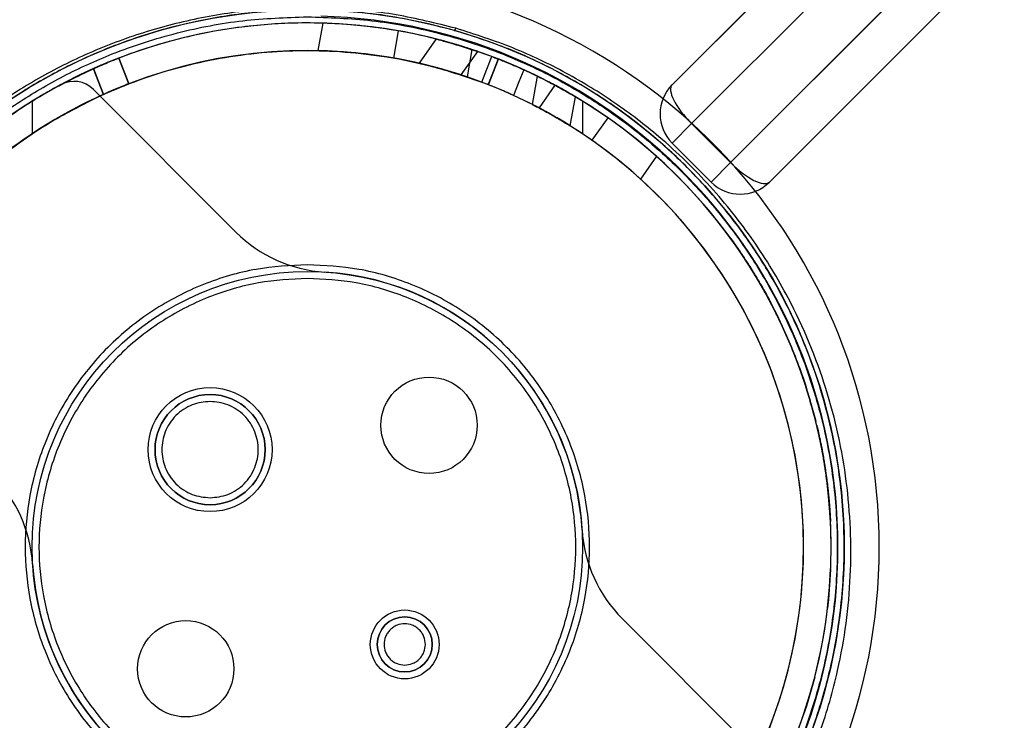
# Model space of a CAD drawing. Units: millimetres. Extents: x 17139 to 23282, y 28238 to 33676.
# Drawn here: x 20823 to 20894, y 30594 to 30645 of the extents above; entities that cross this region are included whole.
import ezdxf

# ---------------------------------------------------------------- set-up
doc = ezdxf.new("R2010")
doc.units = ezdxf.units.MM
doc.header["$LTSCALE"] = 200
doc.layers.add('OTWORY_MONTAŻOWE', color=1, linetype='Continuous')

msp = doc.modelspace()

# ---------------------------------------------------------------- linework, layer by layer
at = {"color": 7, "linetype": 'Continuous', "lineweight": 25}
for p, q in [((20870.184, 30640.521), (21234.63, 31004.967)), ((21237.497, 31003.591), (20871.599, 30637.693)), ((20874.427, 30634.864), (21240.325, 31000.763)), ((21241.701, 30997.896), (20877.256, 30633.45)), ((21182.372, 30952.709), (20870.184, 30640.521)), ((20871.599, 30637.693), (21184.493, 30950.588)), ((21187.322, 30947.759), (20874.427, 30634.864)), ((20877.256, 30633.45), (21189.443, 30945.638)), ((20844.807, 30644.985), (20844.456, 30642.993)), ((20850.293, 30644.423), (20849.946, 30642.454)), ((20853.035, 30643.841), (20851.804, 30642.081)), ((20853.035, 30643.841), (20851.804, 30642.081)), ((20853.035, 30643.841), (20851.804, 30642.081)), ((20854.866, 30641.224), (20856.062, 30642.933)), ((20854.866, 30641.224), (20856.062, 30642.933)), ((20854.866, 30641.224), (20856.062, 30642.933)), ((20855.64, 30643.075), (20855.289, 30641.083)), ((20829.994, 30642.453), (20829.989, 30642.451)), ((20829.989, 30642.451), (20830.709, 30640.585)), ((20830.714, 30640.587), (20829.994, 30642.453)), ((20830.714, 30640.587), (20829.994, 30642.453)), ((20856.83, 30640.52), (20857.559, 30642.382)), ((20856.844, 30640.501), (20857.579, 30642.374)), ((20828.863, 30639.813), (20828.142, 30641.682)), ((20860.376, 30641.14), (20860.014, 30639.086)), ((20861.671, 30640.483), (20860.515, 30638.832)), ((20838.493, 30629.822), (20828.139, 30640.176)), ((20823.686, 30639.321), (20823.686, 30636.945)), ((20862.785, 30637.526), (20863.158, 30639.641)), ((20863.686, 30639.321), (20863.686, 30636.945)), ((20865.51, 30638.12), (20864.363, 30636.482)), ((20870.184, 30636.279), (20871.599, 30637.693)), ((20871.599, 30637.693), (20870.184, 30636.279)), ((20871.599, 30637.693), (20874.427, 30634.864)), ((20870.184, 30636.279), (20873.013, 30633.45)), ((20869.043, 30635.32), (20867.888, 30633.67)), ((20874.427, 30634.864), (20873.013, 30633.45)), ((20873.013, 30633.45), (20874.427, 30634.864)), ((20874.448, 30629.345), (20874.45, 30629.343)), ((20875.115, 30628.399), (20874.448, 30629.345)), ((20874.45, 30629.343), (20875.118, 30628.395)), ((20875.816, 30627.334), (20875.112, 30628.404)), ((20875.118, 30628.395), (20875.136, 30628.369)), ((20875.136, 30628.369), (20875.423, 30627.942)), ((20875.824, 30627.322), (20875.816, 30627.334)), ((20875.828, 30627.316), (20877.124, 30625.11)), ((20875.841, 30627.295), (20875.828, 30627.316)), ((20878.089, 30623.207), (20878.093, 30623.198)), ((20880.631, 30616.056), (20880.631, 30616.054)), ((20881.701, 30605.328), (20881.546, 30603.151)), ((20881.626, 30604.066), (20881.703, 30605.364)), ((20881.703, 30605.364), (20881.701, 30605.328)), ((20881.475, 30602.502), (20881.625, 30604.046)), ((20881.625, 30604.046), (20881.626, 30604.066)), ((20881.546, 30603.151), (20881.475, 30602.502)), ((20876.911, 30591.404), (20866.556, 30601.759)), ((20880.545, 30597.507), (20879.939, 30595.396)), ((20880.201, 30596.254), (20880.543, 30597.499)), ((20879.737, 30594.781), (20880.201, 30596.255)), ((20880.201, 30596.255), (20880.201, 30596.254)), ((20879.939, 30595.396), (20879.737, 30594.781))]:
    msp.add_line(p, q, dxfattribs=at)
at = {"color": 7, "linetype": 'Continuous', "lineweight": 25, "flags": 128}
for points in [[(20854.358, 30644.463), (20854.368, 30644.463), (20854.381, 30644.469), (20854.394, 30644.48), (20854.409, 30644.497), (20854.424, 30644.519), (20854.441, 30644.546), (20854.458, 30644.578), (20854.476, 30644.614)], [(20856.352, 30640.703), (20856.718, 30641.637), (20857.081, 30642.566)], [(20857.548, 30642.386), (20857.184, 30641.455), (20856.82, 30640.524)], [(20828.147, 30641.684), (20828.488, 30640.8), (20828.867, 30639.815)], [(20859.402, 30641.604), (20859.057, 30640.722), (20858.672, 30639.739)]]:
    msp.add_lwpolyline(points, dxfattribs=at)
at = {"color": 7, "linetype": 'Continuous', "lineweight": 25}
for centre, radius in [((20843.686, 30606.951), 39), ((20843.686, 30606.951), 20), ((20843.686, 30606.951), 20), ((20852.525, 30615.79), 3.5), ((20852.525, 30615.79), 3.5), ((20836.615, 30614.023), 4.5), ((20836.615, 30614.023), 4.5), ((20836.615, 30614.023), 4), ((20850.757, 30599.88), 2.5), ((20850.757, 30599.88), 2.5), ((20850.757, 30599.88), 2), ((20834.847, 30598.113), 3.5), ((20834.847, 30598.113), 3.5)]:
    msp.add_circle(centre, radius, dxfattribs=at)
for centre, radius, start, end in [((20843.686, 30606.951), 66.55, 272.70576, 87.29424), ((20843.686, 30606.951), 66.55, 272.70576, 87.29424), ((20843.686, 30606.951), 41.55, 274.14048, 85.85952), ((20843.686, 30606.951), 41.55, 274.14048, 85.85952), ((20843.686, 30606.951), 38.55, 271.44885, 88.55115), ((20843.686, 30606.951), 38.55, 271.44885, 88.55115), ((20843.686, 30606.951), 38.05, 58.28973, 121.71027), ((20843.686, 30606.951), 38.05, 80, 88.31103), ((20843.686, 30606.951), 38.05, 71.68897, 80), ((20843.686, 30606.951), 36.05, 56.30409, 123.69591), ((20843.686, 30606.951), 36.05, 80, 88.77565), ((20843.686, 30606.951), 36.05, 71.22435, 80), ((20843.686, 30606.951), 38.05, 114.11133, 246.11621), ((20843.686, 30606.951), 38.05, 294.6046, 65.60405), ((20843.686, 30606.951), 38.05, 118.06647, 151.93353), ((20843.686, 30606.951), 38.05, 118.06647, 151.93353), ((20826.724, 30638.762), 2, 45, 118.06647), ((20826.724, 30638.762), 2, 45, 118.06647), ((20843.686, 30606.951), 38.05, 55, 61.79201), ((20872.306, 30638.4), 3, 135, 225), ((20843.686, 30606.951), 36.05, 114.27865, 245.94889), ((20843.686, 30606.951), 36.05, 294.77191, 65.43673), ((20843.686, 30606.951), 38.05, 121.71027, 238.28973), ((20843.686, 30606.951), 38.05, 301.71027, 58.28973), ((20843.686, 30606.951), 36.05, 55, 62.17074), ((20843.686, 30606.951), 38.05, 48.20799, 55), ((20843.686, 30606.951), 36.05, 123.69591, 236.30409), ((20843.686, 30606.951), 36.05, 303.69591, 56.30409), ((20843.686, 30606.951), 36.05, 47.82926, 55), ((20875.134, 30635.571), 3, 225, 315), ((20845.565, 30636.893), 10, 225, 266.40962), ((20845.565, 30636.893), 10, 225, 266.40962), ((20843.686, 30606.951), 20, 3.59038, 86.40962), ((20843.686, 30606.951), 20, 3.59038, 86.40962), ((20836.615, 30614.023), 4, 90, 270), ((20836.615, 30614.023), 4, 270, 90), ((20813.745, 30605.073), 10, 3.59038, 45), ((20813.745, 30605.073), 10, 3.59038, 45), ((20873.627, 30608.83), 10, 183.59038, 225), ((20873.627, 30608.83), 10, 183.59038, 225), ((20843.686, 30606.951), 20, 183.59038, 266.40962), ((20843.686, 30606.951), 20, 183.59038, 266.40962), ((20850.757, 30599.88), 2, 90, 270), ((20850.757, 30599.88), 2, 270, 90)]:
    msp.add_arc(centre, radius, start, end, dxfattribs=at)
for centre, start_param, end_param in [((20872.306, 30638.4), 3.141593, 4.712389), ((20875.134, 30635.571), 4.712389, 6.283185)]:
    msp.add_ellipse(centre, major_axis=(2.121, -2.121), ratio=0.333333, start_param=start_param, end_param=end_param, dxfattribs=at)
for points, knots in [([(20854.476, 30644.614), (20853.041, 30644.973), (20850.18, 30645.688), (20845.696, 30646.149), (20841.206, 30646.131), (20836.777, 30645.6), (20832.523, 30644.6), (20828.5, 30643.176), (20824.761, 30641.386), (20820.958, 30639.054), (20817.223, 30636.116), (20813.723, 30632.544), (20810.293, 30628.044), (20807.276, 30622.514), (20805.075, 30615.949), (20804.046, 30609.148), (20804.186, 30603.021), (20805.098, 30597.683), (20806.429, 30593.17), (20808.338, 30588.741), (20810.848, 30584.461), (20813.984, 30580.402), (20817.437, 30576.978), (20821.031, 30574.176), (20824.613, 30571.959), (20828.485, 30570.063), (20831.283, 30569.153), (20832.676, 30568.701)], [0, 0, 0, 0, 0.031321, 0.062458, 0.093931, 0.125194, 0.156648, 0.188005, 0.219393, 0.250792, 0.292322, 0.334101, 0.375751, 0.437906, 0.500505, 0.56273, 0.625298, 0.666755, 0.70803, 0.749518, 0.791371, 0.832937, 0.874738, 0.906092, 0.937314, 0.968792, 1, 1, 1, 1]), ([(20843.686, 30645.951), (20842.334, 30645.911), (20839.603, 30645.828), (20836.074, 30645.247), (20833.079, 30644.512), (20830.585, 30643.716), (20827.804, 30642.619), (20824.773, 30641.127), (20821.685, 30639.221), (20818.818, 30637.063), (20816.444, 30634.917), (20814.413, 30632.768), (20812.728, 30630.721), (20811.201, 30628.584), (20809.825, 30626.362), (20808.75, 30624.333), (20807.896, 30622.478), (20807.221, 30620.825), (20806.609, 30619.096), (20806.078, 30617.33), (20805.651, 30615.632), (20805.289, 30613.864), (20804.993, 30611.976), (20804.801, 30610.125), (20804.698, 30608.319), (20804.673, 30606.62), (20804.732, 30604.781), (20804.876, 30602.961), (20805.1, 30601.198), (20805.479, 30598.992), (20806.098, 30596.388), (20807.109, 30593.29), (20808.368, 30590.299), (20810.112, 30586.977), (20812.422, 30583.48), (20815.484, 30579.873), (20818.774, 30576.84), (20822.127, 30574.376), (20825.464, 30572.403), (20829.011, 30570.724), (20831.572, 30569.898), (20832.835, 30569.491)], [0, 0, 0, 0, 0.030997, 0.062603, 0.083007, 0.103931, 0.125426, 0.156025, 0.188212, 0.218492, 0.250555, 0.274647, 0.300039, 0.324881, 0.349358, 0.375397, 0.391805, 0.409395, 0.428166, 0.446267, 0.464374, 0.480549, 0.500349, 0.521695, 0.536412, 0.554584, 0.572587, 0.591373, 0.608925, 0.625246, 0.657401, 0.687193, 0.71937, 0.749653, 0.792039, 0.83369, 0.874825, 0.90669, 0.937329, 0.969098, 1, 1, 1, 1]), ([(20843.686, 30568.451), (20842.121, 30568.507), (20838.942, 30568.619), (20834.178, 30569.543), (20829.82, 30570.942), (20825.945, 30572.708), (20822.559, 30574.686), (20819.367, 30577.015), (20816.414, 30579.68), (20813.749, 30582.633), (20811.421, 30585.824), (20809.442, 30589.211), (20807.678, 30593.085), (20806.27, 30597.443), (20805.38, 30602.208), (20805.09, 30606.951), (20805.38, 30611.695), (20806.27, 30616.46), (20807.678, 30620.817), (20809.442, 30624.692), (20811.421, 30628.078), (20813.749, 30631.27), (20816.414, 30634.223), (20819.367, 30636.888), (20822.559, 30639.216), (20825.945, 30641.195), (20829.82, 30642.961), (20834.177, 30644.36), (20838.942, 30645.284), (20842.121, 30645.396), (20843.686, 30645.451)], [0, 0, 0, 0, 0.0388139, 0.0788315, 0.1199757, 0.1521374, 0.1843034, 0.2171495, 0.25, 0.282846, 0.3156965, 0.3478583, 0.3800243, 0.4211646, 0.4611832, 0.5, 0.5388129, 0.5788315, 0.6199757, 0.6521374, 0.6843034, 0.7171495, 0.75, 0.782846, 0.8156965, 0.8478583, 0.8800243, 0.9211646, 0.9611841, 1, 1, 1, 1]), ([(20854.358, 30644.463), (20852.605, 30644.897), (20849.122, 30645.76), (20845.49, 30645.888), (20843.686, 30645.951)], [0, 0, 0, 0, 0.503355, 1, 1, 1, 1]), ([(20843.686, 30645.451), (20845.251, 30645.396), (20848.429, 30645.284), (20853.194, 30644.36), (20857.552, 30642.961), (20861.426, 30641.195), (20864.813, 30639.217), (20868.004, 30636.888), (20870.957, 30634.223), (20873.623, 30631.27), (20875.951, 30628.079), (20877.93, 30624.692), (20879.693, 30620.818), (20881.102, 30616.46), (20881.992, 30611.695), (20882.281, 30606.952), (20881.992, 30602.208), (20881.102, 30597.443), (20879.693, 30593.086), (20877.93, 30589.211), (20875.951, 30585.825), (20873.623, 30582.633), (20870.958, 30579.68), (20868.004, 30577.015), (20864.813, 30574.687), (20861.426, 30572.708), (20857.552, 30570.942), (20853.194, 30569.543), (20848.43, 30568.619), (20845.251, 30568.507), (20843.686, 30568.451)], [0, 0, 0, 0, 0.038814, 0.078831, 0.119976, 0.152137, 0.184303, 0.217149, 0.25, 0.282846, 0.315697, 0.347858, 0.380024, 0.421165, 0.461183, 0.5, 0.538813, 0.578831, 0.619976, 0.652137, 0.684303, 0.717149, 0.75, 0.782846, 0.815697, 0.847858, 0.880024, 0.921165, 0.961184, 1, 1, 1, 1]), ([(20857.081, 30642.566), (20855.571, 30643.072), (20852.543, 30644.087), (20847.795, 30644.874), (20843.957, 30645.054), (20840.998, 30644.924), (20838.825, 30644.714), (20836.307, 30644.313), (20833.697, 30643.702), (20831.415, 30642.989), (20829.76, 30642.37), (20828.267, 30641.75), (20826.646, 30640.995), (20824.776, 30639.993), (20822.965, 30638.888), (20821.219, 30637.685), (20819.542, 30636.386), (20817.94, 30634.995), (20816.222, 30633.327), (20814.337, 30631.238), (20812.296, 30628.549), (20810.263, 30625.323), (20809.152, 30622.882), (20808.567, 30621.596)], [0, 0, 0, 0, 0.081684, 0.163828, 0.246229, 0.278588, 0.315932, 0.358259, 0.409464, 0.453471, 0.480995, 0.500201, 0.5365, 0.572799, 0.609098, 0.645397, 0.681696, 0.717995, 0.754294, 0.804642, 0.862377, 0.927497, 1, 1, 1, 1]), ([(20832.676, 30568.701), (20834.104, 30568.336), (20836.981, 30567.603), (20841.468, 30567.122), (20845.973, 30567.123), (20850.41, 30567.637), (20854.692, 30568.627), (20858.763, 30570.056), (20862.559, 30571.868), (20866.442, 30574.25), (20870.254, 30577.272), (20873.814, 30580.948), (20876.784, 30584.922), (20879.182, 30589.123), (20881.018, 30593.495), (20882.517, 30598.733), (20883.328, 30604.831), (20883.041, 30611.718), (20881.556, 30618.513), (20879.138, 30624.359), (20876.186, 30629.232), (20873.063, 30633.175), (20869.637, 30636.508), (20866.075, 30639.241), (20862.525, 30641.41), (20858.666, 30643.274), (20855.875, 30644.167), (20854.476, 30644.614)], [0, 0, 0, 0, 0.031077, 0.06259, 0.093867, 0.125058, 0.156508, 0.187735, 0.219133, 0.250478, 0.292213, 0.333976, 0.375418, 0.417047, 0.458804, 0.50034, 0.562901, 0.625098, 0.687346, 0.749829, 0.791284, 0.833073, 0.87472, 0.905937, 0.937397, 0.968629, 1, 1, 1, 1]), ([(20843.686, 30567.951), (20845.039, 30567.992), (20847.766, 30568.075), (20851.746, 30568.729), (20855.612, 30569.748), (20859.248, 30571.122), (20862.696, 30572.828), (20865.842, 30574.786), (20868.761, 30577.009), (20871.352, 30579.389), (20873.7, 30581.971), (20875.731, 30584.639), (20877.528, 30587.475), (20878.856, 30590.023), (20879.86, 30592.326), (20880.61, 30594.333), (20881.233, 30596.337), (20881.745, 30598.357), (20882.156, 30600.42), (20882.474, 30602.671), (20882.669, 30605.101), (20882.709, 30607.656), (20882.575, 30610.257), (20882.279, 30612.74), (20881.789, 30615.424), (20881.068, 30618.219), (20880.003, 30621.286), (20878.713, 30624.203), (20877.118, 30627.124), (20875.287, 30629.891), (20873.128, 30632.606), (20870.726, 30635.13), (20867.983, 30637.531), (20864.996, 30639.689), (20861.676, 30641.62), (20858.157, 30643.26), (20855.609, 30644.067), (20854.358, 30644.463)], [0, 0, 0, 0, 0.030982, 0.062456, 0.093267, 0.125061, 0.155783, 0.187813, 0.218408, 0.250517, 0.28083, 0.312826, 0.343067, 0.375289, 0.394962, 0.415794, 0.437787, 0.456608, 0.477422, 0.50023, 0.524348, 0.550285, 0.576676, 0.602275, 0.624866, 0.657761, 0.687445, 0.719746, 0.74974, 0.781964, 0.812229, 0.844394, 0.874808, 0.90693, 0.93753, 0.969318, 1, 1, 1, 1]), ([(20856.062, 30642.933), (20856.047, 30642.938), (20856.016, 30642.948), (20855.776, 30643.03), (20855.421, 30643.148), (20854.961, 30643.294), (20854.442, 30643.451), (20853.919, 30643.601), (20853.464, 30643.724), (20853.148, 30643.806), (20853.011, 30643.841), (20853.048, 30643.832), (20853.238, 30643.783), (20853.563, 30643.698), (20854.003, 30643.577), (20854.52, 30643.428), (20855.053, 30643.265), (20855.527, 30643.113), (20855.872, 30642.998), (20856.04, 30642.94), (20856.056, 30642.935), (20856.062, 30642.933)], [0, 0, 0, 0, 0.050704, 0.101381, 0.152833, 0.206207, 0.261906, 0.319508, 0.377471, 0.433524, 0.486153, 0.535901, 0.584889, 0.635388, 0.688822, 0.745246, 0.803258, 0.860729, 0.916063, 0.968913, 1, 1, 1, 1]), ([(20856.062, 30642.933), (20856.047, 30642.938), (20856.016, 30642.948), (20855.776, 30643.03), (20855.421, 30643.148), (20854.961, 30643.294), (20854.442, 30643.451), (20853.919, 30643.601), (20853.464, 30643.724), (20853.148, 30643.806), (20853.011, 30643.841), (20853.048, 30643.832), (20853.238, 30643.783), (20853.563, 30643.698), (20854.003, 30643.577), (20854.52, 30643.428), (20855.053, 30643.265), (20855.527, 30643.113), (20855.872, 30642.998), (20856.04, 30642.94), (20856.056, 30642.935), (20856.062, 30642.933)], [0, 0, 0, 0, 0.050704, 0.101381, 0.152833, 0.206207, 0.261906, 0.319508, 0.377471, 0.433524, 0.486153, 0.535901, 0.584889, 0.635388, 0.688822, 0.745246, 0.803258, 0.860729, 0.916063, 0.968913, 1, 1, 1, 1]), ([(20856.062, 30642.933), (20856.047, 30642.938), (20856.016, 30642.948), (20855.776, 30643.03), (20855.421, 30643.148), (20854.961, 30643.294), (20854.442, 30643.451), (20853.919, 30643.601), (20853.464, 30643.724), (20853.148, 30643.806), (20853.011, 30643.841), (20853.048, 30643.832), (20853.238, 30643.783), (20853.563, 30643.698), (20854.003, 30643.577), (20854.52, 30643.428), (20855.053, 30643.265), (20855.527, 30643.113), (20855.872, 30642.998), (20856.04, 30642.94), (20856.056, 30642.935), (20856.062, 30642.933)], [0, 0, 0, 0, 0.050704, 0.101381, 0.152833, 0.206207, 0.261906, 0.319508, 0.377471, 0.433524, 0.486153, 0.535901, 0.584889, 0.635388, 0.688822, 0.745246, 0.803258, 0.860729, 0.916063, 0.968913, 1, 1, 1, 1]), ([(20810.423, 30620.85), (20811.258, 30622.608), (20812.928, 30626.123), (20816.507, 30630.872), (20820.833, 30635.049), (20825.873, 30638.493), (20831.424, 30641.027), (20837.317, 30642.611), (20843.395, 30643.167), (20848.644, 30642.764), (20852.968, 30641.862), (20855.224, 30641.089), (20856.352, 30640.703)], [0, 0, 0, 0, 0.1054525, 0.210905, 0.3208516, 0.4307983, 0.5407459, 0.6506935, 0.7606405, 0.8705877, 0.9352938, 1, 1, 1, 1]), ([(20828.142, 30641.682), (20828.348, 30641.772), (20828.759, 30641.954), (20829.313, 30642.184), (20829.733, 30642.352), (20829.957, 30642.438), (20829.98, 30642.447), (20829.989, 30642.451)], [0, 0, 0, 0, 0.214767, 0.429543, 0.644164, 0.858854, 1, 1, 1, 1]), ([(20829.994, 30642.453), (20829.973, 30642.445), (20829.932, 30642.429), (20829.611, 30642.303), (20829.141, 30642.113), (20828.622, 30641.895), (20828.282, 30641.744), (20828.147, 30641.684)], [0, 0, 0, 0, 0.21463, 0.42926, 0.643863, 0.858363, 1, 1, 1, 1]), ([(20854.866, 30641.224), (20854.85, 30641.229), (20854.819, 30641.239), (20854.579, 30641.317), (20854.222, 30641.428), (20853.76, 30641.567), (20853.235, 30641.715), (20852.702, 30641.857), (20852.239, 30641.973), (20851.917, 30642.049), (20851.778, 30642.081), (20851.816, 30642.073), (20852.008, 30642.028), (20852.333, 30641.95), (20852.776, 30641.838), (20853.3, 30641.698), (20853.842, 30641.543), (20854.324, 30641.397), (20854.674, 30641.286), (20854.844, 30641.231), (20854.86, 30641.226), (20854.866, 30641.224)], [0, 0, 0, 0, 0.050355, 0.10068, 0.151861, 0.205173, 0.261082, 0.319149, 0.377662, 0.434043, 0.486554, 0.535829, 0.58427, 0.634392, 0.687774, 0.74451, 0.80306, 0.861019, 0.916566, 0.969313, 1, 1, 1, 1]), ([(20854.866, 30641.224), (20854.85, 30641.229), (20854.819, 30641.239), (20854.579, 30641.317), (20854.222, 30641.428), (20853.76, 30641.567), (20853.235, 30641.715), (20852.702, 30641.857), (20852.239, 30641.973), (20851.917, 30642.049), (20851.778, 30642.081), (20851.816, 30642.073), (20852.008, 30642.028), (20852.333, 30641.95), (20852.776, 30641.838), (20853.3, 30641.698), (20853.842, 30641.543), (20854.324, 30641.397), (20854.674, 30641.286), (20854.844, 30641.231), (20854.86, 30641.226), (20854.866, 30641.224)], [0, 0, 0, 0, 0.050355, 0.10068, 0.151861, 0.205173, 0.261082, 0.319149, 0.377662, 0.434043, 0.486554, 0.535829, 0.58427, 0.634392, 0.687774, 0.74451, 0.80306, 0.861019, 0.916566, 0.969313, 1, 1, 1, 1]), ([(20854.866, 30641.224), (20854.85, 30641.229), (20854.819, 30641.239), (20854.579, 30641.317), (20854.222, 30641.428), (20853.76, 30641.567), (20853.235, 30641.715), (20852.702, 30641.857), (20852.239, 30641.973), (20851.917, 30642.049), (20851.778, 30642.081), (20851.816, 30642.073), (20852.008, 30642.028), (20852.333, 30641.95), (20852.776, 30641.838), (20853.3, 30641.698), (20853.842, 30641.543), (20854.324, 30641.397), (20854.674, 30641.286), (20854.844, 30641.231), (20854.86, 30641.226), (20854.866, 30641.224)], [0, 0, 0, 0, 0.050355, 0.10068, 0.151861, 0.205173, 0.261082, 0.319149, 0.377662, 0.434043, 0.486554, 0.535829, 0.58427, 0.634392, 0.687774, 0.74451, 0.80306, 0.861019, 0.916566, 0.969313, 1, 1, 1, 1]), ([(20857.081, 30642.566), (20857.134, 30642.546), (20857.239, 30642.506), (20857.379, 30642.452), (20857.484, 30642.411), (20857.54, 30642.39), (20857.546, 30642.387), (20857.548, 30642.386)], [0, 0, 0, 0, 0.215339, 0.430678, 0.646008, 0.861342, 1, 1, 1, 1]), ([(20857.559, 30642.382), (20857.564, 30642.38), (20857.574, 30642.376), (20857.582, 30642.373), (20857.571, 30642.378), (20857.557, 30642.383), (20857.548, 30642.386)], [0, 0, 0, 0, 0.259043, 0.451957, 0.681585, 1, 1, 1, 1]), ([(20857.559, 30642.382), (20857.578, 30642.375), (20857.617, 30642.359), (20857.935, 30642.233), (20858.402, 30642.042), (20858.922, 30641.82), (20859.264, 30641.666), (20859.402, 30641.604)], [0, 0, 0, 0, 0.213942, 0.427885, 0.641802, 0.855616, 1, 1, 1, 1]), ([(20808.567, 30621.596), (20809.122, 30622.822), (20810.201, 30625.202), (20812.251, 30628.495), (20814.487, 30631.442), (20816.643, 30633.77), (20818.547, 30635.542), (20820.142, 30636.865), (20821.687, 30638.016), (20823.165, 30639.008), (20825.266, 30640.296), (20826.952, 30641.108), (20828.147, 30641.684)], [0, 0, 0, 0, 0.1404203, 0.272722, 0.4041153, 0.5263815, 0.6035921, 0.6757196, 0.7427638, 0.8047244, 0.8616011, 1, 1, 1, 1]), ([(20863.158, 30639.641), (20863.144, 30639.65), (20863.116, 30639.666), (20862.901, 30639.794), (20862.579, 30639.981), (20862.156, 30640.219), (20861.672, 30640.484), (20861.186, 30640.739), (20860.773, 30640.95), (20860.488, 30641.091), (20860.359, 30641.154), (20860.388, 30641.14), (20860.563, 30641.054), (20860.864, 30640.904), (20861.266, 30640.698), (20861.733, 30640.451), (20862.217, 30640.186), (20862.655, 30639.937), (20862.98, 30639.747), (20863.138, 30639.653), (20863.153, 30639.644), (20863.158, 30639.641)], [0, 0, 0, 0, 0.049838, 0.099623, 0.150879, 0.205259, 0.262353, 0.320427, 0.377381, 0.431962, 0.484175, 0.53486, 0.585148, 0.636159, 0.688847, 0.7438, 0.800906, 0.858986, 0.915889, 0.969661, 1, 1, 1, 1]), ([(20830.709, 30640.585), (20830.688, 30640.577), (20830.646, 30640.561), (20830.325, 30640.435), (20829.854, 30640.244), (20829.336, 30640.025), (20828.997, 30639.873), (20828.863, 30639.813)], [0, 0, 0, 0, 0.21477, 0.429541, 0.644283, 0.858909, 1, 1, 1, 1]), ([(20828.867, 30639.815), (20829.073, 30639.906), (20829.484, 30640.089), (20830.037, 30640.319), (20830.457, 30640.487), (20830.682, 30640.574), (20830.705, 30640.583), (20830.714, 30640.587)], [0, 0, 0, 0, 0.2145989, 0.4292073, 0.6436434, 0.8581562, 1, 1, 1, 1]), ([(20830.709, 30640.585), (20830.71, 30640.585), (20830.712, 30640.586), (20830.714, 30640.587), (20830.714, 30640.587), (20830.714, 30640.587)], [0, 0, 0, 0, 0.186206, 0.558215, 1, 1, 1, 1]), ([(20856.82, 30640.524), (20856.814, 30640.526), (20856.803, 30640.53), (20856.722, 30640.562), (20856.603, 30640.608), (20856.472, 30640.658), (20856.386, 30640.69), (20856.352, 30640.703)], [0, 0, 0, 0, 0.215291, 0.430582, 0.645871, 0.861153, 1, 1, 1, 1]), ([(20856.82, 30640.524), (20856.832, 30640.519), (20856.853, 30640.511), (20856.846, 30640.514), (20856.834, 30640.518), (20856.83, 30640.52)], [0, 0, 0, 0, 0.476585, 0.802122, 1, 1, 1, 1]), ([(20858.672, 30639.739), (20858.467, 30639.831), (20858.057, 30640.016), (20857.504, 30640.249), (20857.085, 30640.419), (20856.86, 30640.508), (20856.838, 30640.516), (20856.83, 30640.52)], [0, 0, 0, 0, 0.21395, 0.427909, 0.641696, 0.85556, 1, 1, 1, 1]), ([(20828.867, 30639.815), (20827.367, 30639.064), (20824.336, 30637.547), (20820.003, 30634.311), (20815.932, 30630.214), (20812.628, 30625.598), (20811.092, 30622.292), (20810.423, 30620.851)], [0, 0, 0, 0, 0.185719, 0.375175, 0.596416, 0.824073, 1, 1, 1, 1]), ([(20862.785, 30637.526), (20862.772, 30637.535), (20862.744, 30637.552), (20862.532, 30637.683), (20862.215, 30637.876), (20861.796, 30638.124), (20861.312, 30638.4), (20860.826, 30638.668), (20860.41, 30638.888), (20860.125, 30639.035), (20859.997, 30639.1), (20860.026, 30639.086), (20860.199, 30638.997), (20860.497, 30638.843), (20860.895, 30638.63), (20861.36, 30638.373), (20861.844, 30638.096), (20862.283, 30637.836), (20862.609, 30637.636), (20862.766, 30637.538), (20862.78, 30637.529), (20862.785, 30637.526)], [0, 0, 0, 0, 0.049389, 0.09872, 0.149669, 0.204098, 0.261586, 0.320214, 0.377598, 0.432303, 0.484343, 0.534675, 0.584566, 0.635259, 0.687809, 0.742882, 0.800381, 0.859014, 0.91635, 0.970153, 1, 1, 1, 1]), ([(20875.112, 30628.404), (20875.112, 30628.404), (20875.112, 30628.404), (20875.114, 30628.401), (20875.115, 30628.399)], [0, 0, 0, 0, 0.5, 1, 1, 1, 1]), ([(20875.423, 30627.942), (20875.572, 30627.713), (20875.818, 30627.335), (20876.178, 30626.754), (20876.5, 30626.218), (20876.908, 30625.508), (20877.437, 30624.542), (20877.826, 30623.747), (20878.053, 30623.282)], [0, 0, 0, 0, 0.151866, 0.25004, 0.380128, 0.500005, 0.707964, 1, 1, 1, 1]), ([(20843.686, 30627.451), (20842.436, 30627.385), (20839.86, 30627.248), (20836.039, 30626.107), (20832.365, 30624.216), (20829.087, 30621.55), (20826.86, 30618.809), (20825.452, 30616.398), (20824.33, 30613.934), (20823.422, 30610.777), (20823.071, 30606.952), (20823.422, 30603.126), (20824.52, 30599.305), (20826.424, 30595.631), (20829.086, 30592.353), (20831.829, 30590.127), (20834.24, 30588.717), (20836.704, 30587.6), (20839.86, 30586.654), (20842.436, 30586.518), (20843.686, 30586.451)], [0, 0, 0, 0, 0.058248, 0.119986, 0.18429, 0.249959, 0.315627, 0.347817, 0.380014, 0.441752, 0.5, 0.558248, 0.619986, 0.68429, 0.749959, 0.815627, 0.847817, 0.880014, 0.941752, 1, 1, 1, 1]), ([(20843.686, 30586.451), (20844.936, 30586.518), (20847.512, 30586.655), (20851.332, 30587.795), (20855.006, 30589.687), (20858.285, 30592.353), (20860.511, 30595.094), (20861.919, 30597.505), (20863.042, 30599.969), (20863.95, 30603.126), (20864.3, 30606.951), (20863.95, 30610.777), (20862.851, 30614.598), (20860.948, 30618.272), (20858.285, 30621.55), (20855.543, 30623.776), (20853.132, 30625.186), (20850.668, 30626.303), (20847.511, 30627.249), (20844.936, 30627.385), (20843.686, 30627.451)], [0, 0, 0, 0, 0.058248, 0.119986, 0.18429, 0.249959, 0.315627, 0.347817, 0.380014, 0.441752, 0.5, 0.558248, 0.619986, 0.68429, 0.749959, 0.815627, 0.847817, 0.880014, 0.941752, 1, 1, 1, 1]), ([(20878.053, 30623.282), (20877.856, 30623.686), (20877.519, 30624.377), (20877.003, 30625.337), (20876.466, 30626.286), (20876.06, 30626.94), (20875.824, 30627.322)], [0, 0, 0, 0, 0.291706, 0.499998, 0.708283, 1, 1, 1, 1]), ([(20877.124, 30625.11), (20877.005, 30625.325), (20876.803, 30625.693), (20876.503, 30626.21), (20876.197, 30626.725), (20875.972, 30627.085), (20875.841, 30627.295)], [0, 0, 0, 0, 0.291743, 0.5, 0.708252, 1, 1, 1, 1]), ([(20843.686, 30626.451), (20842.496, 30626.388), (20840.047, 30626.258), (20836.412, 30625.173), (20832.918, 30623.374), (20829.799, 30620.838), (20827.266, 30617.72), (20825.455, 30614.225), (20824.411, 30610.591), (20824.077, 30606.951), (20824.411, 30603.312), (20825.455, 30599.678), (20827.266, 30596.183), (20829.799, 30593.065), (20832.918, 30590.529), (20836.412, 30588.73), (20840.047, 30587.645), (20842.496, 30587.515), (20843.686, 30587.451)], [0, 0, 0, 0, 0.058258, 0.120006, 0.18432, 0.25, 0.31568, 0.379994, 0.441742, 0.5, 0.558258, 0.620006, 0.68432, 0.75, 0.81568, 0.879994, 0.941742, 1, 1, 1, 1]), ([(20843.686, 30587.451), (20844.875, 30587.515), (20847.325, 30587.645), (20850.959, 30588.73), (20854.454, 30590.529), (20857.573, 30593.065), (20860.106, 30596.183), (20861.916, 30599.678), (20862.961, 30603.312), (20863.295, 30606.951), (20862.961, 30610.591), (20861.916, 30614.225), (20860.106, 30617.72), (20857.573, 30620.838), (20854.454, 30623.374), (20850.959, 30625.173), (20847.325, 30626.258), (20844.875, 30626.388), (20843.686, 30626.451)], [0, 0, 0, 0, 0.058258, 0.120006, 0.18432, 0.25, 0.31568, 0.379994, 0.441742, 0.5, 0.558258, 0.620006, 0.68432, 0.75, 0.81568, 0.879994, 0.941742, 1, 1, 1, 1]), ([(20836.615, 30617.523), (20836.175, 30617.476), (20835.495, 30617.403), (20834.679, 30616.967), (20834.123, 30616.515), (20833.668, 30615.958), (20833.246, 30615.142), (20833.03, 30614.023), (20833.246, 30612.903), (20833.668, 30612.087), (20834.123, 30611.53), (20834.679, 30611.078), (20835.495, 30610.642), (20836.175, 30610.57), (20836.615, 30610.523)], [0, 0, 0, 0, 0.119721, 0.184885, 0.25, 0.315164, 0.380279, 0.5, 0.619721, 0.684885, 0.75, 0.815164, 0.880279, 1, 1, 1, 1]), ([(20836.615, 30610.523), (20837.055, 30610.57), (20837.735, 30610.642), (20838.55, 30611.078), (20839.107, 30611.53), (20839.562, 30612.087), (20839.984, 30612.903), (20840.2, 30614.023), (20839.984, 30615.142), (20839.562, 30615.958), (20839.106, 30616.515), (20838.55, 30616.967), (20837.734, 30617.403), (20837.055, 30617.476), (20836.615, 30617.523)], [0, 0, 0, 0, 0.119721, 0.184885, 0.25, 0.315164, 0.380279, 0.5, 0.619721, 0.684885, 0.75, 0.815164, 0.880279, 1, 1, 1, 1]), ([(20880.69, 30615.811), (20880.693, 30615.8), (20880.698, 30615.779), (20880.726, 30615.658), (20880.812, 30615.29), (20880.924, 30614.776), (20881.021, 30614.297), (20881.068, 30614.049), (20881.091, 30613.925)], [0, 0, 0, 0, 0.125631, 0.249907, 0.500182, 0.749788, 0.874562, 1, 1, 1, 1]), ([(20880.873, 30615.01), (20880.847, 30615.125), (20880.798, 30615.352), (20880.735, 30615.62), (20880.706, 30615.746), (20880.695, 30615.789), (20880.69, 30615.811)], [0, 0, 0, 0, 0.252249, 0.498384, 0.746139, 1, 1, 1, 1]), ([(20881.091, 30613.925), (20881.056, 30614.11), (20880.986, 30614.478), (20880.885, 30614.956), (20880.821, 30615.247), (20880.811, 30615.288), (20880.807, 30615.308)], [0, 0, 0, 0, 0.251866, 0.500308, 0.750084, 1, 1, 1, 1]), ([(20880.807, 30615.308), (20880.812, 30615.284), (20880.823, 30615.235), (20880.86, 30615.068), (20880.928, 30614.755), (20881.035, 30614.232), (20881.16, 30613.564), (20881.28, 30612.835), (20881.334, 30612.464), (20881.361, 30612.278)], [0, 0, 0, 0, 0.125785, 0.249437, 0.374504, 0.501049, 0.749797, 0.874122, 1, 1, 1, 1]), ([(20881.366, 30612.244), (20881.328, 30612.501), (20881.253, 30613.014), (20881.122, 30613.769), (20881.011, 30614.346), (20880.932, 30614.736), (20880.892, 30614.918), (20880.873, 30615.01)], [0, 0, 0, 0, 0.250698, 0.500171, 0.749838, 0.874538, 1, 1, 1, 1]), ([(20881.358, 30612.297), (20881.338, 30612.435), (20881.299, 30612.707), (20881.213, 30613.246), (20881.128, 30613.733), (20881.052, 30614.132), (20881.008, 30614.357), (20880.984, 30614.476), (20880.975, 30614.524), (20880.97, 30614.549)], [0, 0, 0, 0, 0.125475, 0.249241, 0.499744, 0.631321, 0.749332, 0.873099, 1, 1, 1, 1]), ([(20880.97, 30614.549), (20880.973, 30614.533), (20880.979, 30614.501), (20881.004, 30614.378), (20881.051, 30614.139), (20881.109, 30613.834), (20881.172, 30613.483), (20881.238, 30613.09), (20881.304, 30612.674), (20881.345, 30612.393), (20881.365, 30612.251)], [0, 0, 0, 0, 0.1257619, 0.2490489, 0.3738915, 0.5005167, 0.6277994, 0.7500541, 0.8741125, 1, 1, 1, 1]), ([(20881.368, 30612.23), (20881.353, 30612.338), (20881.322, 30612.552), (20881.257, 30612.976), (20881.19, 30613.378), (20881.134, 30613.695), (20881.09, 30613.933), (20881.079, 30613.994), (20881.071, 30614.034)], [0, 0, 0, 0, 0.125049, 0.249456, 0.499228, 0.625707, 0.749948, 1, 1, 1, 1]), ([(20881.071, 30614.034), (20881.074, 30614.019), (20881.079, 30613.989), (20881.097, 30613.892), (20881.13, 30613.715), (20881.171, 30613.486), (20881.216, 30613.219), (20881.282, 30612.817), (20881.33, 30612.491), (20881.362, 30612.272)], [0, 0, 0, 0, 0.125525, 0.249218, 0.374132, 0.500445, 0.627347, 0.75031, 1, 1, 1, 1]), ([(20881.607, 30610.075), (20881.606, 30610.088), (20881.604, 30610.113), (20881.595, 30610.226), (20881.574, 30610.455), (20881.546, 30610.748), (20881.511, 30611.086), (20881.467, 30611.47), (20881.416, 30611.879), (20881.378, 30612.157), (20881.358, 30612.297)], [0, 0, 0, 0, 0.125771, 0.249043, 0.373801, 0.50054, 0.628892, 0.749913, 0.873907, 1, 1, 1, 1]), ([(20881.361, 30612.278), (20881.386, 30612.095), (20881.436, 30611.73), (20881.522, 30611.008), (20881.586, 30610.349), (20881.628, 30609.823), (20881.649, 30609.53), (20881.658, 30609.377), (20881.662, 30609.317), (20881.664, 30609.287)], [0, 0, 0, 0, 0.125316, 0.249316, 0.499453, 0.626959, 0.749445, 0.873356, 1, 1, 1, 1]), ([(20881.362, 30612.272), (20881.377, 30612.166), (20881.406, 30611.955), (20881.459, 30611.539), (20881.501, 30611.174), (20881.534, 30610.87), (20881.556, 30610.645), (20881.561, 30610.599), (20881.564, 30610.568)], [0, 0, 0, 0, 0.125759, 0.249349, 0.500245, 0.632647, 0.749632, 1, 1, 1, 1]), ([(20881.365, 30612.251), (20881.383, 30612.118), (20881.42, 30611.851), (20881.469, 30611.452), (20881.512, 30611.074), (20881.548, 30610.732), (20881.575, 30610.446), (20881.594, 30610.238), (20881.603, 30610.133), (20881.606, 30610.094), (20881.607, 30610.075)], [0, 0, 0, 0, 0.124906, 0.248987, 0.375352, 0.499704, 0.625933, 0.749883, 0.873702, 1, 1, 1, 1]), ([(20881.691, 30608.801), (20881.69, 30608.827), (20881.687, 30608.878), (20881.678, 30609.055), (20881.658, 30609.394), (20881.627, 30609.838), (20881.584, 30610.365), (20881.525, 30610.963), (20881.453, 30611.6), (20881.395, 30612.028), (20881.366, 30612.244)], [0, 0, 0, 0, 0.125422, 0.249035, 0.373808, 0.500215, 0.626097, 0.749946, 0.873921, 1, 1, 1, 1]), ([(20881.564, 30610.568), (20881.563, 30610.577), (20881.561, 30610.595), (20881.553, 30610.68), (20881.535, 30610.854), (20881.512, 30611.075), (20881.483, 30611.332), (20881.437, 30611.716), (20881.396, 30612.024), (20881.368, 30612.23)], [0, 0, 0, 0, 0.125882, 0.249129, 0.374026, 0.500734, 0.627898, 0.750301, 1, 1, 1, 1]), ([(20881.664, 30609.287), (20881.664, 30609.296), (20881.662, 30609.313), (20881.657, 30609.401), (20881.64, 30609.659), (20881.605, 30610.12), (20881.567, 30610.525), (20881.548, 30610.728)], [0, 0, 0, 0, 0.125495, 0.249891, 0.500406, 0.749666, 1, 1, 1, 1]), ([(20881.548, 30610.728), (20881.561, 30610.597), (20881.586, 30610.336), (20881.628, 30609.834), (20881.665, 30609.297), (20881.684, 30608.945), (20881.689, 30608.841), (20881.69, 30608.814), (20881.691, 30608.801)], [0, 0, 0, 0, 0.125188, 0.249864, 0.500033, 0.749431, 0.873974, 1, 1, 1, 1]), ([(20850.757, 30601.38), (20850.568, 30601.36), (20850.277, 30601.329), (20849.927, 30601.142), (20849.689, 30600.948), (20849.494, 30600.71), (20849.313, 30600.36), (20849.22, 30599.88), (20849.313, 30599.4), (20849.494, 30599.051), (20849.689, 30598.812), (20849.927, 30598.618), (20850.277, 30598.432), (20850.568, 30598.401), (20850.757, 30598.38)], [0, 0, 0, 0, 0.119721, 0.184918, 0.25, 0.315196, 0.380279, 0.5, 0.619721, 0.684918, 0.75, 0.815196, 0.880279, 1, 1, 1, 1]), ([(20850.757, 30598.38), (20850.946, 30598.401), (20851.237, 30598.432), (20851.587, 30598.618), (20851.825, 30598.812), (20852.02, 30599.051), (20852.201, 30599.401), (20852.293, 30599.88), (20852.201, 30600.36), (20852.02, 30600.71), (20851.825, 30600.949), (20851.586, 30601.142), (20851.237, 30601.329), (20850.946, 30601.36), (20850.757, 30601.38)], [0, 0, 0, 0, 0.119721, 0.184918, 0.25, 0.315196, 0.380279, 0.5, 0.619721, 0.684918, 0.75, 0.815196, 0.880279, 1, 1, 1, 1]), ([(20880.543, 30597.499), (20880.543, 30597.5), (20880.544, 30597.502), (20880.545, 30597.505), (20880.545, 30597.506), (20880.545, 30597.506), (20880.545, 30597.507)], [0, 0, 0, 0, 0.29165, 0.5, 0.708317, 1, 1, 1, 1])]:
    msp.add_open_spline(points, degree=3, knots=knots, dxfattribs=at)
for points in [[(20880.631, 30616.054), (20880.297, 30617.278), (20879.628, 30619.726), (20878.602, 30622.047), (20878.089, 30623.207)], [(20878.093, 30623.198), (20878.605, 30622.039), (20879.629, 30619.722), (20880.297, 30617.278), (20880.631, 30616.056)]]:
    msp.add_open_spline(points, degree=3, dxfattribs=at)
at = {"layer": 'OTWORY_MONTAŻOWE'}
msp.add_circle((20843.686, 30606.951), 200, dxfattribs=at)

doc.saveas('drawing.dxf')
